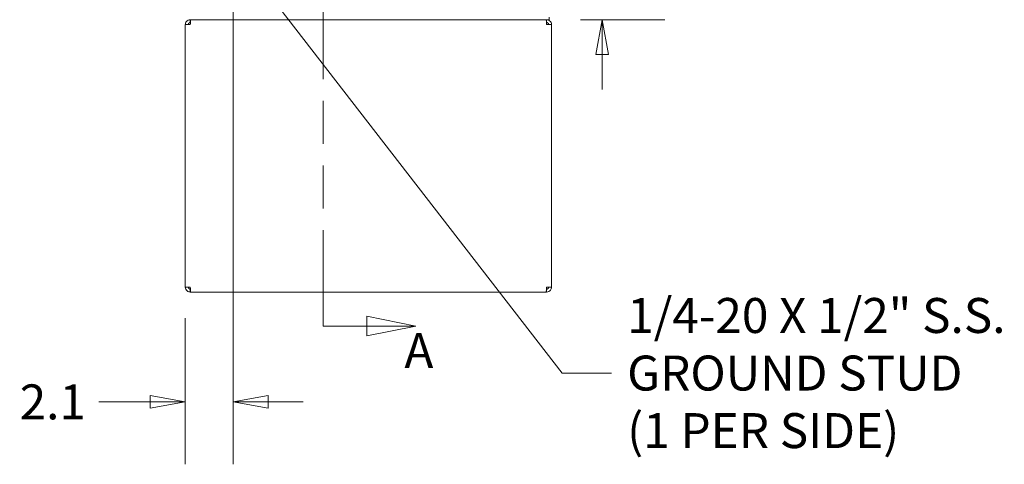
# Model space of a CAD drawing. Units: inches. Extents: x 16 to 359, y 36 to 226.
# Drawn here: x 171 to 215, y 85 to 105 of the extents above; entities that cross this region are included whole.
import ezdxf

# ---------------------------------------------------------------- set-up
doc = ezdxf.new("R2010")
doc.units = ezdxf.units.IN
doc.header["$LTSCALE"] = 22
doc.header["$MEASUREMENT"] = 0
doc.linetypes.add('DOUBLE_DASH_CHAIN', pattern=[1.2403, 0.6614, -0.0827, 0.1654, -0.0827, 0.1654, -0.0827])
doc.layers.get('0').update_dxf_attribs({"lineweight": 0})
for name, color, linetype, lineweight in [('Dimension (ANSI)', 7, 'Continuous', 5), ('Section Line (ANSI)', 7, 'DOUBLE_DASH_CHAIN', 5), ('Symbol (ANSI)', 7, 'Continuous', 5), ('Visible (ANSI)', 7, 'Continuous', 5)]:
    doc.layers.add(name, color=color, linetype=linetype, lineweight=lineweight)
doc.styles.add('Note Text (ANSI)', font='tahoma.ttf')
doc.styles.add('ROMANS', font='tahoma.ttf')
doc.dimstyles.new('Default (ANSI)', dxfattribs={"dimscale": 22, "dimtxt": 0.07, "dimasz": 0.07, "dimexe": 0.125, "dimexo": 0.0625, "dimgap": 0.031496, "dimtad": 0, "dimtih": 1, "dimtoh": 1, "dimrnd": 1e-08, "dimzin": 0, "dimdsep": 46, "dimtxsty": 'ROMANS', "dimblk": 'Filled-1', "dimcen": 0.09, "dimdle": 0.393701, "dimclrd": 256, "dimclre": 256, "dimclrt": 256, "dimadec": 0, "dimazin": 0, "dimtfac": 0.928571, "dimtofl": 0, "dimtmove": 0, "dimatfit": 3, "dimfxl": 1, "dimtolj": 1, "dimtzin": 0, "dimlwd": -1, "dimlwe": -1, "dimarcsym": 0})
doc.dimstyles.new('Default (ANSI)$7', dxfattribs={"dimscale": 22, "dimtxt": 0.07, "dimasz": 0.098425, "dimexe": 0.125, "dimexo": 0.0625, "dimgap": 0.031496, "dimtad": 0, "dimtih": 1, "dimtoh": 1, "dimrnd": 1e-08, "dimzin": 0, "dimdsep": 46, "dimtxsty": 'ROMANS', "dimblk": 'Filled-1', "dimcen": 0.09, "dimdle": 0.393701, "dimclrd": 256, "dimclre": 256, "dimclrt": 256, "dimadec": 0, "dimazin": 0, "dimtfac": 0.928571, "dimtofl": 0, "dimtmove": 0, "dimatfit": 3, "dimfxl": 1, "dimtolj": 1, "dimtzin": 0, "dimlwd": -1, "dimlwe": -1, "dimarcsym": 0})

# ---------------------------------------------------------------- blocks, each defined once
blk = doc.blocks.new('2dTransSection0')
at = {"layer": 'Section Line (ANSI)', "linetype": 'DOUBLE_DASH_CHAIN', "ltscale": 0.023708}
blk.add_line((8.3913, 8.2247), (8.3913, 4.1509), dxfattribs=at)
at = {"layer": 'Section Line (ANSI)', "linetype": 'Continuous'}
for p, q in [((8.3913, 4.1668), (8.3913, 4.1509)), ((8.5773, 4.1509), (8.4793, 4.1704)), ((8.4793, 4.1704), (8.4793, 4.1314)), ((8.3913, 4.1509), (8.4793, 4.1509)), ((8.4793, 4.1509), (8.5773, 4.1509)), ((8.4793, 4.1314), (8.5773, 4.1509))]:
    blk.add_line(p, q, dxfattribs=at)
at = {"layer": 'Section Line (ANSI)', "linetype": 'Continuous', "flags": 128}
blk.add_lwpolyline([(8.4793, 4.1314), (8.5773, 4.1509), (8.4793, 4.1704), (8.4793, 4.1314)], dxfattribs=at)
at = {"layer": 'Section Line (ANSI)'}
blk.add_solid([(8.4793, 4.1314), (8.5773, 4.1509), (8.4793, 4.1704), (8.4793, 4.1314)], dxfattribs=at)
at = {"layer": 'Section Line (ANSI)', "insert": (8.5541, 4.0448), "char_height": 0.07, "attachment_point": 7, "style": 'Note Text (ANSI)'}
blk.add_mtext('A', dxfattribs=at)
blk = doc.blocks.new('Filled-1')
at = {"color": 0}
for p, q in [((0, 0), (-1, 0.179)), ((-1, 0.179), (-1, -0.179)), ((-1, 0), (0, 0)), ((-1, -0.179), (0, 0))]:
    blk.add_line(p, q, dxfattribs=at)
at = {"color": 0, "flags": 128}
blk.add_lwpolyline([(-1, -0.179), (0, 0), (-1, 0.179), (-1, -0.179)], dxfattribs=at)
at = {"color": 0}
blk.add_solid([(-1, -0.179), (0, 0), (-1, 0.179), (-1, -0.179)], dxfattribs=at)
blk = doc.blocks.new('*D27')
at = {"layer": 'Defpoints', "color": 0, "transparency": 16777216}
for p in [(180.65, 107.923), (178.546, 93.037), (180.65, 87.978)]:
    blk.add_point(p, dxfattribs=at)
at = {"layer": 'Dimension (ANSI)', "transparency": 16777216}
for p, q in [((180.65, 106.548), (180.65, 85.228)), ((178.546, 91.662), (178.546, 85.228)), ((177.006, 87.978), (174.741, 87.978)), ((182.19, 87.978), (183.73, 87.978))]:
    blk.add_line(p, q, dxfattribs=at)
at = {"layer": 'Dimension (ANSI)', "transparency": 16777216, "xscale": 1.54000000655651, "yscale": 1.54000000655651, "zscale": 1.54000000655651}
blk.add_blockref('Filled-1', (178.546, 87.978), dxfattribs=at)
at = {"layer": 'Dimension (ANSI)', "transparency": 16777216, "xscale": 1.54000000655651, "yscale": 1.54000000655651, "zscale": 1.54000000655651, "rotation": 180}
blk.add_blockref('Filled-1', (180.65, 87.978), dxfattribs=at)
at = {"layer": 'Dimension (ANSI)', "transparency": 16777216, "insert": (172.713, 87.978), "char_height": 1.54, "attachment_point": 5, "style": 'ROMANS'}
blk.add_mtext('\\A1;2.1', dxfattribs=at)
blk = doc.blocks.new('*D28')
at = {"layer": 'Defpoints', "color": 0, "transparency": 16777216}
for p in [(180.65, 107.923), (194.567, 104.819), (196.902, 104.819)]:
    blk.add_point(p, dxfattribs=at)
at = {"layer": 'Dimension (ANSI)', "transparency": 16777216}
for p, q in [((196.902, 109.463), (196.902, 112.745)), ((196.902, 112.745), (198.442, 112.745)), ((182.025, 107.923), (199.652, 107.923)), ((195.942, 104.819), (199.652, 104.819)), ((196.902, 103.279), (196.902, 101.739))]:
    blk.add_line(p, q, dxfattribs=at)
at = {"layer": 'Dimension (ANSI)', "transparency": 16777216, "xscale": 1.54000000655651, "yscale": 1.54000000655651, "zscale": 1.54000000655651}
for p, rotation in [((196.902, 107.923), 270), ((196.902, 104.819), 90)]:
    blk.add_blockref('Filled-1', p, dxfattribs=dict(at, rotation=rotation))
at = {"layer": 'Dimension (ANSI)', "transparency": 16777216, "insert": (200.476, 112.745), "char_height": 1.54, "attachment_point": 5, "style": 'ROMANS'}
blk.add_mtext('\\A1;3.1', dxfattribs=at)

msp = doc.modelspace()

# ---------------------------------------------------------------- linework, layer by layer
at = {"layer": 'Visible (ANSI)'}
for p, q in [((194.56741, 104.8187), (194.56741, 104.9227)), ((178.54641, 93.03745), (178.54641, 104.59995)), ((178.54641, 104.59995), (178.76516, 104.59995)), ((178.78726, 104.8187), (178.76516, 104.8187)), ((178.76516, 104.6937), (178.76516, 104.8187)), ((178.76516, 104.6937), (178.77139, 104.6937)), ((178.78726, 104.8187), (178.79104, 104.8187)), ((178.79104, 104.8187), (194.56741, 104.8187)), ((194.45266, 104.6937), (194.44643, 104.6937)), ((194.45266, 104.6937), (194.45266, 104.8187)), ((194.45266, 104.59995), (194.67141, 104.59995)), ((194.67141, 104.59995), (194.67141, 93.03745)), ((178.76516, 93.03745), (178.54641, 93.03745)), ((178.76516, 92.9437), (178.77139, 92.9437)), ((178.76516, 92.9437), (178.76516, 92.8187)), ((178.76516, 92.8187), (178.78726, 92.8187)), ((194.43057, 92.8187), (178.78726, 92.8187)), ((194.43057, 92.8187), (194.45266, 92.8187)), ((194.45266, 92.9437), (194.44643, 92.9437)), ((194.67141, 93.03745), (194.45266, 93.03745)), ((194.45266, 92.9437), (194.45266, 92.8187))]:
    msp.add_line(p, q, dxfattribs=at)
for points, knots in [([(178.76516, 104.8187), (178.69866, 104.8187), (178.6329, 104.78645), (178.59219, 104.73386), (178.56278, 104.69588), (178.54641, 104.64799), (178.54641, 104.59995)], [0, 0, 0, 0, 0.91202272, 0.91202272, 0.91202272, 1.57079633, 1.57079633, 1.57079633, 1.57079633]), ([(178.67141, 104.59995), (178.67141, 104.63518), (178.69311, 104.66951), (178.72493, 104.68463), (178.73745, 104.69058), (178.7513, 104.6937), (178.76516, 104.6937)], [0, 0, 0, 0, 1.12719708, 1.12719708, 1.12719708, 1.57079633, 1.57079633, 1.57079633, 1.57079633]), ([(178.76516, 104.59995), (178.76944, 104.66646), (178.77372, 104.73222), (178.77799, 104.77293), (178.78108, 104.80233), (178.78417, 104.8187), (178.78726, 104.8187)], [0, 0, 0, 0, 0.91202272, 0.91202272, 0.91202272, 1.57079633, 1.57079633, 1.57079633, 1.57079633]), ([(194.43057, 104.8187), (194.43484, 104.8187), (194.43912, 104.78645), (194.4434, 104.73386), (194.44648, 104.69588), (194.44957, 104.64799), (194.45266, 104.59995)], [0, 0, 0, 0, 0.91202272, 0.91202272, 0.91202272, 1.57079633, 1.57079633, 1.57079633, 1.57079633]), ([(194.67141, 104.59995), (194.67141, 104.66646), (194.63916, 104.73222), (194.58657, 104.77293), (194.54859, 104.80233), (194.5007, 104.8187), (194.45266, 104.8187)], [0, 0, 0, 0, 0.91202272, 0.91202272, 0.91202272, 1.57079633, 1.57079633, 1.57079633, 1.57079633]), ([(194.54641, 104.59995), (194.54641, 104.63518), (194.52472, 104.66951), (194.4929, 104.68463), (194.48038, 104.69058), (194.46653, 104.6937), (194.45266, 104.6937)], [0, 0, 0, 0, 1.12719708, 1.12719708, 1.12719708, 1.57079633, 1.57079633, 1.57079633, 1.57079633]), ([(178.54641, 93.03745), (178.54641, 92.97095), (178.57867, 92.90519), (178.63126, 92.86448), (178.66924, 92.83507), (178.71713, 92.8187), (178.76516, 92.8187)], [0, 0, 0, 0, 0.91202272, 0.91202272, 0.91202272, 1.57079633, 1.57079633, 1.57079633, 1.57079633]), ([(178.67141, 93.03745), (178.67141, 93.00223), (178.69311, 92.9679), (178.72493, 92.95278), (178.73745, 92.94683), (178.7513, 92.9437), (178.76516, 92.9437)], [0, 0, 0, 0, 1.12719708, 1.12719708, 1.12719708, 1.57079633, 1.57079633, 1.57079633, 1.57079633]), ([(178.78726, 92.8187), (178.78298, 92.8187), (178.77871, 92.85096), (178.77443, 92.90355), (178.77134, 92.94153), (178.76825, 92.98942), (178.76516, 93.03745)], [0, 0, 0, 0, 0.91202272, 0.91202272, 0.91202272, 1.57079633, 1.57079633, 1.57079633, 1.57079633]), ([(194.45266, 93.03745), (194.44839, 92.97095), (194.44411, 92.90519), (194.43983, 92.86448), (194.43674, 92.83507), (194.43365, 92.8187), (194.43057, 92.8187)], [0, 0, 0, 0, 0.91202272, 0.91202272, 0.91202272, 1.57079633, 1.57079633, 1.57079633, 1.57079633]), ([(194.45266, 92.8187), (194.51916, 92.8187), (194.58493, 92.85096), (194.62564, 92.90355), (194.65504, 92.94153), (194.67141, 92.98942), (194.67141, 93.03745)], [0, 0, 0, 0, 0.91202272, 0.91202272, 0.91202272, 1.57079633, 1.57079633, 1.57079633, 1.57079633]), ([(194.54641, 93.03745), (194.54641, 93.00223), (194.52472, 92.9679), (194.4929, 92.95278), (194.48038, 92.94683), (194.46653, 92.9437), (194.45266, 92.9437)], [0, 0, 0, 0, 1.12719708, 1.12719708, 1.12719708, 1.57079633, 1.57079633, 1.57079633, 1.57079633])]:
    msp.add_open_spline(points, degree=3, knots=knots, dxfattribs=at)

# ---------------------------------------------------------------- block references
at = {"layer": 'Section Line (ANSI)', "xscale": 22, "yscale": 22, "zscale": 22}
msp.add_blockref('2dTransSection0', (0, 0), dxfattribs=at)

# ---------------------------------------------------------------- texts
at = {"layer": 'Symbol (ANSI)', "insert": (197.99814, 89.24933), "char_height": 1.54, "width": 17.027358, "attachment_point": 4, "line_spacing_factor": 0.987884, "style": 'ROMANS'}
msp.add_mtext('{\\fTahoma|b0|i0;1/4-20 X 1/2" S.S.\\P\\fTahoma|b0|i0;GROUND STUD\\P\\fTahoma|b0|i0;(1 PER SIDE)}', dxfattribs=at)

# ---------------------------------------------------------------- dimensions: what is measured, and where the dimension line sits
at = {"layer": 'Dimension (ANSI)'}
for base, p1, p2, angle, override, picture, middle in [((196.90194, 104.8187), (180.65041, 107.9227), (194.56741, 104.8187), 90, {"dimgap": 0.031496, "dimdec": 1, "dimtol": 0, "dimlim": 0, "dimtp": 0, "dimtm": 0, "dimtdec": 2, "dimatfit": 1}, '*D28', (200.47576, 112.74511)), ((180.65041, 87.97779), (178.54641, 93.03745), (180.65041, 107.9227), 180, {"dimgap": 0.031496, "dimtih": 0, "dimtoh": 0, "dimdec": 1, "dimtol": 0, "dimlim": 0, "dimtp": 0, "dimtm": 0, "dimtdec": 2, "dimatfit": 1}, '*D27', (172.71314, 87.97779))]:
    dim = msp.add_linear_dim(base=base, p1=p1, p2=p2, angle=angle, dimstyle='Default (ANSI)', override=override, dxfattribs=at)
    dim.commit()
    dim.dimension.update_dxf_attribs({"geometry": picture, "text_midpoint": middle, "dimtype": 160})

# ---------------------------------------------------------------- leaders
at = {"layer": 'Symbol (ANSI)', "annotation_type": 0, "has_hookline": 1, "hookline_direction": 0, "text_width": 16.60387}
msp.add_leader([(180.78215, 107.81765), (195.13987, 89.24933), (197.30523, 89.24933)], dimstyle='Default (ANSI)$7', override={"dimtad": 0}, dxfattribs=at)

doc.saveas('drawing.dxf')
